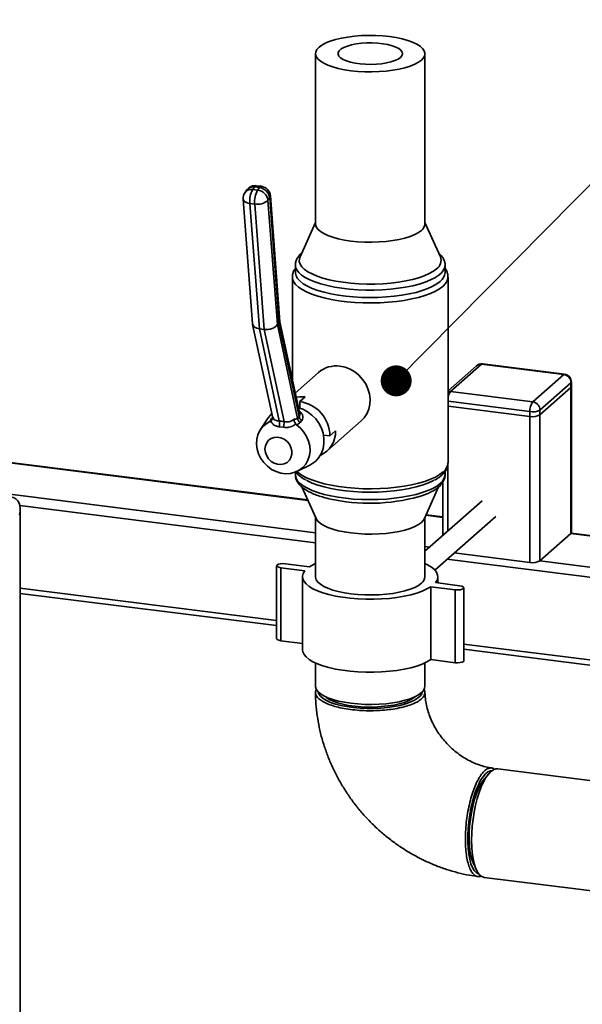
# Paper-space layout 'Blatt1' of a CAD drawing. Units: millimetres. Extents: x 0 to 6300, y 0 to 4455.
# Drawn here: x 4273 to 4491, y 2826 to 3208 of the extents above; entities that cross this region are included whole.
import ezdxf

# ---------------------------------------------------------------- set-up
doc = ezdxf.new("R2010")
doc.units = ezdxf.units.MM
doc.layers.add('1', color=7, linetype='Continuous')
doc.dimstyles.new('SLDDIMSTYLE2', dxfattribs={"dimtxt": 0.18, "dimasz": 12, "dimexe": 0, "dimexo": 0.0625, "dimgap": 0, "dimtad": 0, "dimtih": 1, "dimtoh": 1, "dimdec": 0, "dimrnd": 1e-09, "dimzin": 0, "dimdsep": 46, "dimtxsty": 'Standard', "dimblk1": 'DOT', "dimblk2": 'DOT', "dimsah": 1, "dimcen": 0.09, "dimadec": 0, "dimazin": 0, "dimtfac": 12, "dimtdec": 0, "dimtofl": 0, "dimtmove": 0, "dimatfit": 3, "dimldrblk": 'DOT', "dimfxl": 1, "dimfrac": 2, "dimtolj": 1, "dimtzin": 0, "dimarcsym": 0})

# ---------------------------------------------------------------- blocks, each defined once
blk = doc.blocks.new('_Dot')
at = {"color": 0, "linetype": 'ByBlock', "lineweight": -2}
blk.add_line((-0.5, 0), (-1, 0), dxfattribs=at)
at = {"color": 0, "linetype": 'ByBlock', "const_width": 0.5}
blk.add_lwpolyline([(-0.25, 0, 1), (0.25, 0, 1)], format="xyb", close=True, dxfattribs=at)

psp = doc.layouts.new('Blatt1')

# ---------------------------------------------------------------- linework, layer by layer
at = {"color": 7, "linetype": 'Continuous', "lineweight": 35, "ltscale": 15}
for p, q in [((4387.66, 3194.8), (4387.66, 3128.8)), ((4430.06, 3128.8), (4430.06, 3194.8)), ((4361.07, 3142), (4360.37, 3141.03)), ((4364.05, 3143.13), (4363.35, 3142.17)), ((4363.35, 3142.17), (4365.22, 3141.93)), ((4365.92, 3142.9), (4364.05, 3143.13)), ((4366.68, 3143.39), (4364.81, 3143.63)), ((4365.22, 3141.93), (4365.92, 3142.9)), ((4359.63, 3138.39), (4363.3, 3090.06)), ((4364.1, 3136.53), (4362.23, 3136.77)), ((4362.23, 3136.77), (4365.92, 3088.15)), ((4367.79, 3087.92), (4364.1, 3136.53)), ((4369.92, 3138.95), (4369.23, 3137.99)), ((4369.23, 3137.99), (4372.88, 3089.83)), ((4373.65, 3089.88), (4369.92, 3138.95)), ((4373.88, 3090.83), (4370.17, 3139.73)), ((4387.66, 3129.33), (4381.67, 3116.02)), ((4436.06, 3116.02), (4430.06, 3129.33)), ((4379.86, 3112.84), (4379.86, 3109.95)), ((4437.86, 3109.95), (4437.86, 3112.84)), ((4437.86, 3112.84), (4437.86, 3112.76)), ((4378.71, 3108.24), (4378.71, 3068.45)), ((4439.01, 3036.23), (4439.01, 3108.24)), ((4381.56, 3055.2), (4373.88, 3090.93)), ((4363.32, 3089.87), (4370.99, 3054.24)), ((4367.79, 3087.92), (4365.92, 3088.15)), ((4365.92, 3088.15), (4373.6, 3052.45)), ((4375.47, 3052.22), (4367.79, 3087.92)), ((4372.88, 3089.83), (4380.71, 3053.46)), ((4381.32, 3054.23), (4373.65, 3089.88)), ((4450.02, 3073.88), (4439.01, 3064.17)), ((4452, 3074.45), (4439.98, 3063.85)), ((4483.81, 3070.45), (4452, 3074.45)), ((4484.18, 3070.6), (4452.38, 3074.6)), ((4388.87, 3071.27), (4379.82, 3063.29)), ((4471.79, 3059.85), (4483.81, 3070.45)), ((4439.98, 3063.85), (4471.79, 3059.85)), ((4486.61, 3067.27), (4474.59, 3056.66)), ((4474.59, 3054.78), (4486.61, 3065.38)), ((4486.61, 3065.38), (4486.61, 3067.27)), ((4486.61, 3008.81), (4486.61, 3065.38)), ((4486.81, 3065.73), (4486.81, 3067.62)), ((4486.81, 3009.17), (4486.81, 3065.73)), ((4381.57, 3059.95), (4383.62, 3061.76)), ((4470.72, 3056.08), (4439.01, 3060.08)), ((4381.57, 3059.95), (4381.57, 3057.44)), ((4470.72, 3054.2), (4439.01, 3058.19)), ((4474.59, 3056.66), (4474.59, 3054.78)), ((4369.37, 3053.64), (4366.37, 3049.16)), ((4370.35, 3052.46), (4370.03, 3052.25)), ((4370.54, 3053.23), (4371.01, 3053.83)), ((4371, 3054.24), (4371, 3054.22)), ((4380.71, 3053.46), (4381.32, 3054.23)), ((4382.32, 3052.58), (4381.69, 3051.82)), ((4392.02, 3040.71), (4405.41, 3052.52)), ((4470.72, 3054.2), (4470.72, 3056.08)), ((4470.72, 2997.63), (4470.72, 3054.2)), ((4474.59, 2998.21), (4474.59, 3054.78)), ((4375.22, 3050.01), (4373.6, 3050.21)), ((4380.33, 3050.95), (4380.04, 3051.24)), ((4393.26, 3046.69), (4395.44, 3048.62)), ((4393.26, 3046.69), (4390.77, 3047)), ((4250.4, 3038.57), (4384.73, 3021.65)), ((4384.63, 3021.86), (4250.57, 3038.75)), ((4380.66, 3032.96), (4385.47, 3035.38)), ((4438.92, 3009.8), (4438.92, 3035.36)), ((4379.86, 3032.61), (4379.86, 3031.63)), ((4437.86, 3031.63), (4437.86, 3032.92)), ((4232.14, 3028.76), (4387.66, 3009.16)), ((4382.37, 3026.89), (4387.9, 3014.62)), ((4429.83, 3014.62), (4435.35, 3026.87)), ((4436.98, 3028.74), (4436.98, 3008.09)), ((4273.17, 3019.69), (4387.66, 3005.27)), ((4273.31, 2458.71), (4273.31, 3018.3)), ((4452.18, 3021.49), (4430.06, 3001.98)), ((4387.66, 3015.14), (4387.66, 2992.1)), ((4430.06, 2992.1), (4430.06, 3015.14)), ((4430.4, 3015.89), (4436.98, 3015.06)), ((4436.98, 3015.26), (4430.48, 3016.08)), ((4433.88, 2994.69), (4457.47, 3015.49)), ((4474.59, 2998.21), (4486.61, 3008.81)), ((4486.61, 3008.81), (4619.91, 2992.02)), ((4620.28, 2992.17), (4486.76, 3008.99)), ((4430.06, 3003.82), (4431.88, 3003.59)), ((4470.72, 2997.63), (4441.41, 3001.32)), ((4372.61, 2996.35), (4372.61, 2968.06)), ((4383.58, 2994.39), (4374.23, 2995.57)), ((4374.23, 2967.28), (4374.23, 2995.57)), ((4375.99, 2997.13), (4385.35, 2995.95)), ((4438.6, 2998.85), (4606.83, 2977.65)), ((4474.59, 2998.21), (4607.89, 2981.42)), ((4382.66, 2992.1), (4382.66, 2963.81)), ((4435.06, 2989.69), (4435.06, 2992.1)), ((4273.31, 2987.62), (4372.61, 2975.11)), ((4441.73, 2987.06), (4432.37, 2988.24)), ((4432.37, 2959.96), (4432.37, 2988.24)), ((4434.14, 2989.8), (4443.49, 2988.62)), ((4445.11, 2959.56), (4445.11, 2987.84)), ((4273.31, 2985.66), (4372.61, 2973.15)), ((4441.73, 2958.78), (4441.73, 2987.06)), ((4382.66, 2966.22), (4374.23, 2967.28)), ((4445.11, 2965.97), (4606.83, 2945.6)), ((4445.11, 2964.02), (4607.51, 2943.56)), ((4387.66, 2958.68), (4387.66, 2949.67)), ((4430.06, 2949.67), (4430.06, 2958.68)), ((4441.73, 2958.78), (4432.37, 2959.96)), ((4551.82, 2905.88), (4458.28, 2917.67)), ((4452.98, 2875.6), (4546.52, 2863.82))]:
    psp.add_line(p, q, dxfattribs=at)
at = {"color": 7, "linetype": 'Continuous', "lineweight": 35, "ltscale": 15, "flags": 128}
for points in [[(4428.69, 3192.3), (4427.54, 3191.46), (4426.08, 3190.68), (4424.31, 3189.96), (4422.29, 3189.33), (4420.03, 3188.79), (4417.58, 3188.36), (4414.99, 3188.03), (4412.28, 3187.83), (4409.52, 3187.74), (4406.75, 3187.77), (4404.02, 3187.92), (4401.37, 3188.19), (4398.84, 3188.57), (4396.49, 3189.06), (4394.35, 3189.65), (4392.45, 3190.32), (4390.84, 3191.08), (4389.54, 3191.89), (4388.56, 3192.76), (4387.94, 3193.66), (4387.67, 3194.58), (4387.77, 3195.5), (4388.22, 3196.41), (4389.03, 3197.3), (4390.18, 3198.14), (4391.65, 3198.92), (4393.41, 3199.64), (4395.43, 3200.27), (4397.69, 3200.81), (4400.14, 3201.24), (4402.73, 3201.56), (4405.44, 3201.77), (4408.2, 3201.86), (4410.97, 3201.83), (4413.7, 3201.68), (4416.36, 3201.41), (4418.88, 3201.03), (4421.23, 3200.54), (4423.37, 3199.95), (4425.27, 3199.28), (4426.88, 3198.52), (4428.18, 3197.71), (4429.16, 3196.84), (4429.78, 3195.94), (4430.05, 3195.02), (4429.96, 3194.1), (4429.5, 3193.19), (4428.69, 3192.3)], [(4420.55, 3193.33), (4419.64, 3192.69), (4418.41, 3192.11), (4416.91, 3191.61), (4415.18, 3191.21), (4413.27, 3190.9), (4411.23, 3190.71), (4409.12, 3190.63), (4407, 3190.68), (4404.94, 3190.84), (4402.99, 3191.12), (4401.21, 3191.5), (4399.65, 3191.98), (4398.35, 3192.54), (4397.36, 3193.17), (4396.7, 3193.84), (4396.39, 3194.54), (4396.43, 3195.24), (4396.84, 3195.94), (4397.58, 3196.6), (4398.66, 3197.21), (4400.03, 3197.75), (4401.65, 3198.2), (4403.48, 3198.56), (4405.46, 3198.81), (4407.54, 3198.94), (4409.66, 3198.96), (4411.76, 3198.85), (4413.77, 3198.63), (4415.64, 3198.3), (4417.32, 3197.87), (4418.75, 3197.35), (4419.9, 3196.75), (4420.73, 3196.1), (4421.22, 3195.41), (4421.36, 3194.71), (4421.13, 3194.01), (4420.55, 3193.33)], [(4359.63, 3138.39), (4359.73, 3138.02), (4359.99, 3137.67), (4360.38, 3137.36), (4360.9, 3137.1), (4361.52, 3136.9), (4362.23, 3136.77)], [(4428.69, 3126.3), (4427.54, 3125.46), (4426.08, 3124.68), (4424.31, 3123.97), (4422.29, 3123.33), (4420.03, 3122.8), (4417.58, 3122.36), (4414.99, 3122.04), (4412.28, 3121.83), (4409.52, 3121.74), (4406.75, 3121.77), (4404.02, 3121.92), (4401.37, 3122.19), (4398.84, 3122.58), (4396.49, 3123.06), (4394.35, 3123.65), (4392.45, 3124.33), (4390.84, 3125.08), (4389.54, 3125.9), (4388.56, 3126.76), (4387.94, 3127.66), (4387.67, 3128.58), (4387.66, 3128.8)], [(4434.58, 3111.42), (4433.31, 3110.46), (4431.71, 3109.56), (4429.82, 3108.73), (4427.66, 3107.97), (4425.24, 3107.3), (4422.62, 3106.72), (4419.82, 3106.25), (4416.87, 3105.89), (4413.82, 3105.64), (4410.7, 3105.51), (4407.56, 3105.5), (4404.44, 3105.61), (4401.37, 3105.84), (4398.41, 3106.18), (4395.58, 3106.63), (4392.92, 3107.19), (4390.47, 3107.85), (4388.26, 3108.59), (4386.32, 3109.41), (4384.67, 3110.3), (4383.33, 3111.25), (4382.33, 3112.24), (4381.68, 3113.27), (4381.38, 3114.31), (4381.44, 3115.35), (4381.67, 3116.02)], [(4437.86, 3112.76), (4437.75, 3112.01), (4437.31, 3110.95), (4436.51, 3109.92), (4435.38, 3108.92), (4433.93, 3107.98), (4432.17, 3107.09), (4430.14, 3106.27), (4427.84, 3105.53), (4425.31, 3104.87), (4422.58, 3104.32), (4419.69, 3103.87), (4416.66, 3103.53), (4413.54, 3103.3), (4410.37, 3103.18), (4407.17, 3103.18), (4404, 3103.31), (4400.88, 3103.54), (4397.86, 3103.89), (4394.98, 3104.35), (4392.26, 3104.91), (4389.75, 3105.57), (4387.46, 3106.31), (4385.44, 3107.13), (4383.7, 3108.03), (4382.27, 3108.98), (4381.16, 3109.98), (4380.38, 3111.01), (4379.95, 3112.07), (4379.86, 3112.83)], [(4435.99, 3106.53), (4434.7, 3105.56), (4433.09, 3104.63), (4431.19, 3103.78), (4429.02, 3103), (4426.6, 3102.3), (4423.97, 3101.7), (4421.16, 3101.19), (4418.19, 3100.79), (4415.11, 3100.51), (4411.96, 3100.34), (4408.77, 3100.28), (4405.58, 3100.34), (4402.43, 3100.52), (4399.36, 3100.81), (4396.4, 3101.22), (4393.6, 3101.73), (4390.98, 3102.34), (4388.57, 3103.04), (4386.42, 3103.82), (4384.53, 3104.68), (4382.94, 3105.61), (4381.67, 3106.59), (4380.73, 3107.6), (4380.12, 3108.65), (4379.87, 3109.71), (4379.86, 3109.95)], [(4439.01, 3108.23), (4438.99, 3107.87), (4438.7, 3106.79), (4438.05, 3105.72), (4437.06, 3104.69), (4435.75, 3103.69), (4434.11, 3102.75), (4432.18, 3101.87), (4429.98, 3101.07), (4427.53, 3100.35), (4424.86, 3099.72), (4422.01, 3099.2), (4418.99, 3098.77), (4415.86, 3098.46), (4412.65, 3098.27), (4409.4, 3098.19), (4406.13, 3098.23), (4402.9, 3098.39), (4399.74, 3098.66), (4396.69, 3099.05), (4393.78, 3099.54), (4391.04, 3100.13), (4388.52, 3100.82), (4386.23, 3101.6), (4384.21, 3102.45), (4382.48, 3103.38), (4381.05, 3104.35), (4379.96, 3105.38), (4379.2, 3106.44), (4378.79, 3107.52), (4378.71, 3108.24)], [(4397.14, 3073.68), (4399.12, 3073.26), (4401.04, 3072.52), (4402.84, 3071.47), (4404.49, 3070.14), (4405.92, 3068.58), (4407.1, 3066.82), (4407.99, 3064.93), (4408.57, 3062.94), (4408.82, 3060.93), (4408.74, 3058.94), (4408.32, 3057.04), (4407.58, 3055.28), (4406.54, 3053.71), (4405.41, 3052.52)], [(4452.38, 3074.6), (4452.21, 3074.58), (4452, 3074.45)], [(4484.18, 3070.6), (4484.01, 3070.58), (4483.81, 3070.45)], [(4439.01, 3063.8), (4439.43, 3063.87), (4439.98, 3063.85)], [(4486.81, 3067.62), (4486.77, 3067.46), (4486.61, 3067.27)], [(4486.61, 3065.38), (4486.77, 3065.57), (4486.81, 3065.73)], [(4486.81, 3065.73), (4486.77, 3065.57), (4486.61, 3065.38)], [(4380.17, 3061.67), (4381.59, 3061.83), (4383.62, 3061.76)], [(4381.05, 3057.6), (4382.72, 3057), (4384.56, 3056.02), (4386.25, 3054.76), (4387.74, 3053.25), (4388.99, 3051.54), (4389.95, 3049.67), (4390.61, 3047.71), (4390.95, 3045.69), (4390.95, 3043.7), (4390.61, 3041.77), (4389.95, 3039.97), (4388.99, 3038.34), (4387.74, 3036.94), (4386.25, 3035.81), (4385.47, 3035.38)], [(4369.37, 3053.64), (4370.2, 3054.71), (4370.76, 3055.29)], [(4380.33, 3050.95), (4381.86, 3049.68), (4383.18, 3048.17), (4384.24, 3046.48), (4385, 3044.66), (4385.44, 3042.77), (4385.54, 3040.87), (4385.31, 3039.03), (4384.75, 3037.3), (4383.87, 3035.74), (4382.72, 3034.4), (4381.31, 3033.33), (4379.71, 3032.56), (4377.96, 3032.11), (4376.12, 3032), (4374.24, 3032.24), (4372.4, 3032.81), (4370.65, 3033.7), (4369.05, 3034.88), (4367.64, 3036.3), (4366.48, 3037.93), (4365.61, 3039.71), (4365.05, 3041.58), (4364.82, 3043.48), (4364.92, 3045.35), (4365.36, 3047.13), (4366.12, 3048.76), (4367.18, 3050.19), (4368.5, 3051.36), (4370.03, 3052.25)], [(4368.1, 3041.54), (4368.27, 3042.83), (4368.75, 3043.99), (4369.52, 3044.96), (4370.52, 3045.68), (4371.71, 3046.09), (4372.99, 3046.17), (4374.29, 3045.93), (4375.54, 3045.36), (4376.64, 3044.52), (4377.53, 3043.45), (4378.16, 3042.21), (4378.49, 3040.89), (4378.49, 3039.58), (4378.16, 3038.34), (4377.53, 3037.27), (4376.64, 3036.42), (4375.54, 3035.85), (4374.29, 3035.6), (4372.99, 3035.69), (4371.71, 3036.09), (4370.52, 3036.8), (4369.52, 3037.77), (4368.75, 3038.93), (4368.27, 3040.22), (4368.1, 3041.54)], [(4379.86, 3031.63), (4379.87, 3031.4), (4380.12, 3030.34), (4380.73, 3029.29), (4381.67, 3028.27), (4382.94, 3027.3), (4384.53, 3026.37), (4386.42, 3025.51), (4388.57, 3024.73), (4390.98, 3024.02), (4393.6, 3023.41), (4396.4, 3022.9), (4399.36, 3022.5), (4402.43, 3022.21), (4405.58, 3022.03), (4408.77, 3021.97), (4411.96, 3022.02), (4415.11, 3022.19), (4418.19, 3022.48), (4421.16, 3022.88), (4423.97, 3023.38), (4426.6, 3023.99), (4429.02, 3024.68), (4431.19, 3025.47), (4433.09, 3026.32), (4434.7, 3027.24), (4435.99, 3028.22)], [(4380.45, 3032.86), (4381.05, 3032.34), (4382.48, 3031.36), (4384.21, 3030.44), (4386.23, 3029.59), (4388.52, 3028.81), (4391.04, 3028.12), (4393.78, 3027.53), (4396.69, 3027.03), (4399.74, 3026.65), (4402.9, 3026.38), (4406.13, 3026.22), (4409.4, 3026.18), (4412.65, 3026.26), (4415.86, 3026.45), (4418.99, 3026.76), (4422.01, 3027.18), (4424.86, 3027.71), (4427.53, 3028.34), (4429.98, 3029.06), (4432.18, 3029.86), (4434.11, 3030.74), (4435.75, 3031.68), (4437.06, 3032.68)], [(4433.56, 3029.45), (4433.09, 3029.21), (4431.19, 3028.35), (4429.02, 3027.57), (4426.6, 3026.88), (4423.97, 3026.27), (4421.16, 3025.77), (4418.19, 3025.37), (4415.11, 3025.08), (4411.96, 3024.91), (4408.77, 3024.86), (4405.58, 3024.92), (4402.43, 3025.1), (4399.36, 3025.39), (4396.4, 3025.79), (4393.6, 3026.3), (4390.98, 3026.91), (4388.57, 3027.61), (4386.42, 3028.4), (4384.53, 3029.26), (4384.18, 3029.45)], [(4428.69, 3013.17), (4427.54, 3012.33), (4426.08, 3011.54), (4424.31, 3010.83), (4422.29, 3010.2), (4420.03, 3009.66), (4417.58, 3009.23), (4414.99, 3008.9), (4412.28, 3008.69), (4409.52, 3008.6), (4406.75, 3008.63), (4404.02, 3008.79), (4401.37, 3009.06), (4398.84, 3009.44), (4396.49, 3009.93), (4394.35, 3010.52), (4392.45, 3011.19), (4390.84, 3011.94), (4389.54, 3012.76), (4388.56, 3013.62), (4387.94, 3014.52), (4387.9, 3014.62)], [(4429.83, 3014.62), (4429.5, 3014.05), (4428.69, 3013.17)], [(4486.61, 3008.81), (4486.77, 3009), (4486.81, 3009.17)], [(4374.23, 2995.57), (4373.4, 2995.74), (4372.83, 2996.01), (4372.61, 2996.32), (4372.77, 2996.64), (4373.29, 2996.92), (4374.08, 2997.11), (4375.03, 2997.18), (4375.99, 2997.13)], [(4385.35, 2995.95), (4386.87, 2996.84), (4387.66, 2997.23)], [(4430.06, 2997.23), (4431.05, 2996.74), (4432.54, 2995.83), (4433.7, 2994.88), (4434.51, 2993.88), (4434.96, 2992.87), (4435.05, 2991.84), (4434.78, 2990.81), (4434.14, 2989.8)], [(4432.37, 2988.24), (4430.85, 2987.35), (4429.02, 2986.52), (4426.91, 2985.76), (4424.54, 2985.1), (4421.96, 2984.53), (4419.2, 2984.07), (4416.3, 2983.72), (4413.29, 2983.49), (4410.21, 2983.37), (4407.12, 2983.38), (4404.06, 2983.51), (4401.06, 2983.76), (4398.17, 2984.12), (4395.43, 2984.6), (4392.87, 2985.18), (4390.54, 2985.85), (4388.46, 2986.62), (4386.67, 2987.45), (4385.18, 2988.36), (4384.03, 2989.31), (4383.22, 2990.31), (4382.76, 2991.33), (4382.67, 2992.36), (4382.95, 2993.38), (4383.58, 2994.39)], [(4428.69, 2989.6), (4427.54, 2988.76), (4426.08, 2987.97), (4424.31, 2987.26), (4422.29, 2986.63), (4420.03, 2986.09), (4417.58, 2985.65), (4414.99, 2985.33), (4412.28, 2985.12), (4409.52, 2985.03), (4406.75, 2985.06), (4404.02, 2985.22), (4401.37, 2985.49), (4398.84, 2985.87), (4396.49, 2986.36), (4394.35, 2986.94), (4392.45, 2987.62), (4390.84, 2988.37), (4389.54, 2989.19), (4388.56, 2990.05), (4387.94, 2990.95), (4387.67, 2991.87), (4387.66, 2992.1)], [(4443.49, 2988.62), (4444.32, 2988.45), (4444.89, 2988.19), (4445.11, 2987.87), (4444.95, 2987.55), (4444.43, 2987.27), (4443.64, 2987.08), (4442.69, 2987.01), (4441.73, 2987.06)], [(4374.23, 2967.28), (4373.4, 2967.46), (4372.83, 2967.72), (4372.61, 2968.04), (4372.61, 2968.06)], [(4432.37, 2959.96), (4430.85, 2959.06), (4429.02, 2958.23), (4426.91, 2957.48), (4424.54, 2956.82), (4421.96, 2956.25), (4419.2, 2955.79), (4416.3, 2955.44), (4413.29, 2955.2), (4410.21, 2955.09), (4407.12, 2955.1), (4404.06, 2955.23), (4401.06, 2955.47), (4398.17, 2955.84), (4395.43, 2956.31), (4392.87, 2956.89), (4390.54, 2957.57), (4388.46, 2958.33), (4386.67, 2959.17), (4385.18, 2960.07), (4384.03, 2961.03), (4383.22, 2962.02), (4382.76, 2963.04), (4382.66, 2963.81)], [(4445.11, 2959.56), (4444.95, 2959.26), (4444.43, 2958.99), (4443.64, 2958.8), (4442.69, 2958.73), (4441.73, 2958.78)], [(4428.69, 2947.17), (4427.54, 2946.33), (4426.08, 2945.55), (4424.31, 2944.83), (4422.29, 2944.2), (4420.03, 2943.66), (4417.58, 2943.23), (4414.99, 2942.9), (4412.28, 2942.7), (4409.52, 2942.61), (4406.75, 2942.64), (4404.02, 2942.79), (4401.37, 2943.06), (4398.84, 2943.44), (4396.49, 2943.93), (4394.35, 2944.52), (4392.45, 2945.19), (4390.84, 2945.95), (4389.54, 2946.76), (4388.56, 2947.63), (4387.94, 2948.53), (4387.67, 2949.45), (4387.66, 2949.67)], [(4388.68, 2947.51), (4388.96, 2946.62), (4389.61, 2945.75), (4390.59, 2944.91), (4391.9, 2944.13), (4393.52, 2943.4), (4395.4, 2942.76), (4397.53, 2942.21), (4399.86, 2941.76), (4402.35, 2941.41), (4404.96, 2941.18), (4407.64, 2941.06), (4410.34, 2941.07), (4413.01, 2941.19), (4415.61, 2941.44), (4418.08, 2941.79), (4420.4, 2942.26), (4422.5, 2942.82), (4424.37, 2943.47), (4425.95, 2944.2), (4427.24, 2944.99), (4428.19, 2945.83), (4428.8, 2946.71), (4429.04, 2947.51)], [(4426.35, 2945.68), (4426.26, 2945.59), (4425.17, 2944.81), (4423.77, 2944.08), (4422.08, 2943.42), (4420.13, 2942.85), (4417.96, 2942.38), (4415.62, 2942.01), (4413.14, 2941.75), (4410.58, 2941.61), (4407.98, 2941.59), (4405.41, 2941.69), (4402.9, 2941.91), (4400.5, 2942.25), (4398.27, 2942.69), (4396.25, 2943.23), (4394.47, 2943.86), (4392.97, 2944.56), (4391.78, 2945.33), (4391.37, 2945.68)], [(4456.01, 2916.93), (4455.42, 2916.86), (4454.48, 2916.45), (4453.52, 2915.7), (4452.57, 2914.6), (4451.64, 2913.2), (4450.75, 2911.5), (4449.92, 2909.54), (4449.15, 2907.35), (4448.46, 2904.98), (4447.87, 2902.46), (4447.39, 2899.84), (4447.01, 2897.17), (4446.76, 2894.49), (4446.63, 2891.86), (4446.63, 2889.32), (4446.76, 2886.91), (4447.01, 2884.67), (4447.39, 2882.66), (4447.87, 2880.9), (4448.46, 2879.43), (4449.15, 2878.26), (4449.92, 2877.43), (4450.75, 2876.95), (4450.96, 2876.88)], [(4452.77, 2912.59), (4453.7, 2914.24), (4454.66, 2915.6), (4455.64, 2916.63), (4456.62, 2917.32), (4457.58, 2917.65), (4458.28, 2917.67)], [(4449.48, 2879.78), (4448.87, 2880.83), (4448.31, 2882.26), (4447.85, 2883.97), (4447.51, 2885.94), (4447.28, 2888.12), (4447.19, 2890.46), (4447.22, 2892.94), (4447.38, 2895.49), (4447.66, 2898.06), (4448.07, 2900.62), (4448.58, 2903.1), (4449.19, 2905.46), (4449.9, 2907.65), (4450.67, 2909.63), (4451.51, 2911.37), (4452.39, 2912.82), (4453.3, 2913.96), (4453.86, 2914.49)], [(4452.98, 2875.6), (4452.76, 2875.64), (4451.88, 2876.03), (4451.06, 2876.76), (4450.33, 2877.84), (4449.68, 2879.24), (4449.14, 2880.93), (4448.7, 2882.89), (4448.39, 2885.09), (4448.2, 2887.49), (4448.14, 2890.04), (4448.2, 2892.71), (4448.39, 2895.44), (4448.71, 2898.2), (4449.14, 2900.92), (4449.69, 2903.58), (4450.34, 2906.11), (4451.07, 2908.49), (4451.89, 2910.66), (4452.77, 2912.59)]]:
    psp.add_lwpolyline(points, dxfattribs=at)
at = {"color": 7, "linetype": 'Continuous', "lineweight": 35, "ltscale": 225}
for centre, radius, start, end in [((4363.62, 3138.7), 4, 144.226, 184.3411), ((4362.82, 3139.09), 3.13, 80.1714, 141.4841), ((4364.31, 3139.66), 4, 82.8192, 144.226), ((4363.51, 3140.05), 3.13, 80.1714, 141.4841), ((4371.59, 3137.63), 9.41, 151.1724, 185.2788), ((4364.85, 3142.74), 0.895, 92.4244, 153.5839), ((4373.46, 3137.4), 9.41, 151.1724, 185.2788), ((4364.67, 3137.36), 4.6, 7.8185, 83.064), ((4366.72, 3142.5), 0.895, 92.4244, 153.5839), ((4365.36, 3138.33), 4.6, 7.8185, 83.064), ((4366.18, 3139.42), 4, 4.3411, 82.8192), ((4365.21, 3142.38), 5.95, 259.2193, 312.4836), ((4369.05, 3139.66), 1.13, 321.1595, 3.4681), ((4426.68, 3129.03), 3.39, 306.4119, 356.1402), ((4432.41, 3114.65), 3.9, 303.9555, 20.5877), ((4433.31, 3110.22), 4.55, 305.9476, 356.6045), ((4395.66, 3063.36), 10.43, 81.8567, 130.6461), ((4452, 3071.63), 3, 82.8192, 131.4096), ((4451.65, 3071.98), 2.5, 81.8416, 130.6612), ((4483.34, 3067.21), 3.28, 1.0587, 81.7605), ((4483.81, 3067.62), 3, 0, 82.8192), ((4443.67, 3060.99), 4.67, 142.1705, 176.0584), ((4379.63, 3046.45), 13.64, 1.0031, 81.8162), ((4476.62, 3056.45), 5.91, 144.9309, 183.5931), ((4471.83, 3061.89), 5.91, 259.2261, 297.8883), ((4471.32, 3056.6), 3.28, 1.0587, 81.7605), ((4369.95, 3054.5), 1.4, 294.6708, 321.7253), ((4369.18, 3051.33), 4.56, 345.8018, 14.2623), ((4382.89, 3053.66), 2.19, 185.2178, 236.9609), ((4383.5, 3054.43), 2.19, 185.2158, 237.3856), ((4471.83, 3060), 5.91, 259.2261, 297.8883), ((4369.53, 3051.78), 5.96, 342.7217, 4.2388), ((4385.33, 3048.32), 10.11, 294.2545, 1.6805), ((4434.27, 3036.52), 4.75, 306.0307, 356.5214), ((4433.31, 3031.9), 4.55, 305.9476, 356.6045), ((4408.73, 3091.81), 71.25, 257.15, 285.4929), ((4471.83, 3003.43), 5.91, 259.2261, 297.8883), ((4426.68, 2992.32), 3.39, 306.4119, 356.1402), ((4426.68, 2949.9), 3.39, 306.4119, 356.1402)]:
    psp.add_arc(centre, radius, start, end, dxfattribs=at)
for centre, major_axis, ratio, start_param, end_param in [((4369.91, 3090.35), (3.96, 0.57), 0.595993, 5.849697, 6.242578), ((4367.27, 3090.54), (3.96, 0.57), 0.595993, 3.100985, 4.278901), ((4369.14, 3090.3), (3.96, 0.57), 0.595993, 4.278901, 5.849697), ((4378.03, 3036.09), (14.25, -12.92), 0.709048, 2.29351, 2.406443), ((4268.31, 3016.63), (2.71, 6.01), 0.699056, 4.924405, 6.495201)]:
    psp.add_ellipse(centre, major_axis=major_axis, ratio=ratio, start_param=start_param, end_param=end_param, dxfattribs=at)
at = {"color": 7, "linetype": 'Continuous', "lineweight": 35, "ltscale": 15}
for points, knots in [([(4382.28, 3117.52), (4382.07, 3117.32), (4381.49, 3116.78), (4380.75, 3115.84), (4380.17, 3114.69), (4379.87, 3113.67), (4379.89, 3113.05), (4379.9, 3112.83)], [0, 0, 0, 0, 0.1546868, 0.4135141, 0.6526648, 0.8794648, 1, 1, 1, 1]), ([(4437.82, 3112.72), (4437.84, 3112.86), (4437.89, 3113.41), (4437.66, 3114.38), (4437.15, 3115.55), (4436.39, 3116.63), (4435.7, 3117.26), (4435.35, 3117.58)], [0, 0, 0, 0, 0.073191, 0.30012, 0.527365, 0.765699, 1, 1, 1, 1]), ([(4379.86, 3111.55), (4379.79, 3111.47), (4379.44, 3111.05), (4379.06, 3110.18), (4378.73, 3109.13), (4378.75, 3108.48), (4378.75, 3108.24)], [0, 0, 0, 0, 0.085345, 0.450251, 0.796149, 1, 1, 1, 1]), ([(4438.97, 3108.22), (4438.98, 3108.48), (4438.99, 3109.16), (4438.64, 3110.24), (4438.25, 3111.09), (4437.91, 3111.5), (4437.86, 3111.56)], [0, 0, 0, 0, 0.218201, 0.573053, 0.933681, 1, 1, 1, 1]), ([(4381.34, 3056.21), (4381.54, 3056.08), (4382.12, 3055.7), (4382.65, 3054.79), (4382.86, 3053.68), (4382.61, 3052.96), (4382.36, 3052.63), (4382.32, 3052.58)], [0, 0, 0, 0, 0.1272788, 0.3831273, 0.6566935, 0.9464232, 1, 1, 1, 1]), ([(4370.03, 3052.25), (4370.06, 3052.39), (4370.13, 3052.66), (4370.4, 3053.04), (4370.54, 3053.23)], [0, 0, 0, 0, 0.492148, 1, 1, 1, 1]), ([(4371, 3054.22), (4371, 3054.22), (4371.01, 3054.17), (4371.05, 3053.93), (4371.03, 3053.49), (4370.81, 3052.91), (4370.51, 3052.61), (4370.35, 3052.46)], [0, 0, 0, 0, 0.004384, 0.084614, 0.400245, 0.699836, 1, 1, 1, 1]), ([(4373.6, 3050.21), (4373.13, 3050.29), (4372.19, 3050.44), (4371.08, 3051.19), (4370.56, 3051.95), (4370.36, 3052.44), (4370.35, 3052.46)], [0, 0, 0, 0, 0.3080114, 0.6147381, 0.9850729, 1, 1, 1, 1]), ([(4370.95, 3054.24), (4370.98, 3054.14), (4371.07, 3053.86), (4370.96, 3053.51), (4370.95, 3053.49), (4370.94, 3053.48)], [0, 0, 0, 0, 0.228011, 0.676945, 1, 1, 1, 1]), ([(4371, 3054.22), (4371.12, 3053.92), (4371.35, 3053.33), (4372.05, 3052.77), (4372.82, 3052.51), (4373.39, 3052.47), (4373.6, 3052.45)], [0, 0, 0, 0, 0.273898, 0.547431, 0.832135, 1, 1, 1, 1]), ([(4375.47, 3052.22), (4375.91, 3052.15), (4376.79, 3052.03), (4378.12, 3052.28), (4378.94, 3052.77), (4379.28, 3053.12), (4379.33, 3053.17)], [0, 0, 0, 0, 0.321764, 0.64404, 0.946702, 1, 1, 1, 1]), ([(4379.33, 3053.17), (4379.55, 3053.17), (4379.98, 3053.15), (4380.44, 3053.26), (4380.64, 3053.41), (4380.71, 3053.46)], [0, 0, 0, 0, 0.389288, 0.791239, 1, 1, 1, 1]), ([(4380.04, 3051.24), (4379.92, 3051.42), (4379.68, 3051.79), (4379.44, 3052.43), (4379.35, 3052.88), (4379.33, 3053.12), (4379.33, 3053.17), (4379.33, 3053.17)], [0, 0, 0, 0, 0.300164, 0.599755, 0.915386, 0.995616, 1, 1, 1, 1]), ([(4381.32, 3054.23), (4381.44, 3054.37), (4381.64, 3054.61), (4381.57, 3055.02), (4381.53, 3055.19)], [0, 0, 0, 0, 0.571036, 1, 1, 1, 1]), ([(4380.04, 3051.24), (4380.02, 3051.22), (4379.51, 3050.82), (4378.37, 3050.21), (4376.65, 3049.85), (4375.62, 3049.96), (4375.22, 3050.01)], [0, 0, 0, 0, 0.01493, 0.386028, 0.758233, 1, 1, 1, 1]), ([(4381.69, 3051.82), (4381.52, 3051.64), (4381.15, 3051.28), (4380.61, 3051.06), (4380.33, 3050.95)], [0, 0, 0, 0, 0.491458, 1, 1, 1, 1]), ([(4436.52, 3031.41), (4436.73, 3031.62), (4437.32, 3032.16), (4438.08, 3033.11), (4438.68, 3034.28), (4439, 3035.35), (4438.98, 3036.02), (4438.97, 3036.28)], [0, 0, 0, 0, 0.150315, 0.403384, 0.637796, 0.859998, 1, 1, 1, 1]), ([(4379.89, 3031.63), (4379.88, 3031.53), (4379.83, 3031.02), (4380.07, 3030.09), (4380.57, 3028.92), (4381.37, 3027.81), (4382.45, 3026.75), (4383.85, 3025.74), (4385.55, 3024.79), (4387.51, 3023.93), (4389.71, 3023.17), (4391.45, 3022.65), (4392.51, 3022.42), (4392.71, 3022.38)], [0, 0, 0, 0, 0.020689, 0.11241, 0.204258, 0.300588, 0.404552, 0.515989, 0.631321, 0.746655, 0.860832, 0.973917, 1, 1, 1, 1]), ([(4380.04, 3032.69), (4380.22, 3032.45), (4380.7, 3031.82), (4381.8, 3030.89), (4382.93, 3030.09), (4383.75, 3029.67), (4383.97, 3029.56)], [0, 0, 0, 0, 0.192145, 0.523224, 0.873616, 1, 1, 1, 1]), ([(4433.76, 3029.57), (4434.09, 3029.74), (4434.98, 3030.21), (4435.85, 3030.84), (4436.39, 3031.31), (4436.52, 3031.41)], [0, 0, 0, 0, 0.305563, 0.845791, 1, 1, 1, 1]), ([(4435.44, 3026.95), (4435.66, 3027.15), (4436.23, 3027.69), (4436.97, 3028.63), (4437.55, 3029.78), (4437.85, 3030.82), (4437.83, 3031.45), (4437.82, 3031.68)], [0, 0, 0, 0, 0.15325, 0.409674, 0.646604, 0.871298, 1, 1, 1, 1]), ([(4427.83, 3023.14), (4427.93, 3023.17), (4428.82, 3023.42), (4430.31, 3023.98), (4432.26, 3024.83), (4433.93, 3025.78), (4434.93, 3026.51), (4435.39, 3026.91), (4435.44, 3026.95)], [0, 0, 0, 0, 0.029421, 0.265085, 0.502934, 0.743649, 0.972855, 1, 1, 1, 1]), ([(4429.76, 2946.04), (4429.51, 2945.66), (4428.99, 2944.88), (4427.5, 2943.8), (4425.5, 2942.8), (4423.04, 2941.94), (4420.16, 2941.22), (4416.98, 2940.67), (4413.54, 2940.31), (4410, 2940.15), (4406.4, 2940.19), (4402.89, 2940.42), (4399.53, 2940.86), (4396.46, 2941.47), (4393.72, 2942.25), (4391.43, 2943.16), (4389.61, 2944.2), (4388.36, 2945.32), (4387.69, 2946.49), (4387.57, 2947.56), (4387.92, 2948.22), (4388.06, 2948.48)], [0, 0, 0, 0, 0.052802, 0.107135, 0.159938, 0.214271, 0.267078, 0.321417, 0.374235, 0.428585, 0.48141, 0.535766, 0.58859, 0.642946, 0.695767, 0.75012, 0.802937, 0.857287, 0.910102, 0.964448, 1, 1, 1, 1]), ([(4387.67, 2947.22), (4387.68, 2946.49), (4387.71, 2944.25), (4388.01, 2940.49), (4388.65, 2935.97), (4389.59, 2931.47), (4390.83, 2927.02), (4392.36, 2922.64), (4394.17, 2918.34), (4396.26, 2914.15), (4398.62, 2910.09), (4401.23, 2906.17), (4404.09, 2902.42), (4407.18, 2898.84), (4410.49, 2895.47), (4414, 2892.31), (4417.7, 2889.39), (4421.57, 2886.7), (4425.59, 2884.28), (4429.74, 2882.12), (4434.01, 2880.24), (4438.37, 2878.65), (4442.81, 2877.37), (4446.88, 2876.45), (4449.47, 2876.08), (4450.55, 2875.93)], [0, 0, 0, 0, 0.02161, 0.066154, 0.110762, 0.155476, 0.200287, 0.245183, 0.290155, 0.335191, 0.380283, 0.425422, 0.470599, 0.515808, 0.56104, 0.606287, 0.65154, 0.696793, 0.742034, 0.787255, 0.832444, 0.877587, 0.922671, 0.967681, 1, 1, 1, 1]), ([(4429.64, 2948.58), (4429.82, 2948.23), (4430.25, 2947.39), (4429.94, 2946.54), (4429.76, 2946.04)], [0, 0, 0, 0, 0.418242, 1, 1, 1, 1]), ([(4455.92, 2917.98), (4455.74, 2918), (4454.76, 2918.14), (4452.94, 2918.56), (4450.45, 2919.35), (4447.99, 2920.4), (4445.59, 2921.69), (4443.28, 2923.21), (4441.09, 2924.95), (4439.04, 2926.87), (4437.16, 2928.97), (4435.46, 2931.21), (4433.98, 2933.57), (4432.72, 2936.02), (4431.69, 2938.52), (4430.91, 2941.05), (4430.38, 2943.58), (4430.12, 2945.66), (4430.09, 2946.87), (4430.08, 2947.28)], [0, 0, 0, 0, 0.0138, 0.079331, 0.144209, 0.208435, 0.2722, 0.335645, 0.39887, 0.461949, 0.524935, 0.587872, 0.650793, 0.713742, 0.776779, 0.839982, 0.903459, 0.967352, 1, 1, 1, 1]), ([(4457.1, 2917.39), (4456.94, 2917.52), (4456.43, 2917.96), (4455.46, 2918.08), (4454.22, 2917.74), (4452.96, 2916.79), (4451.7, 2915.27), (4450.49, 2913.25), (4449.34, 2910.75), (4448.32, 2907.87), (4447.42, 2904.66), (4446.7, 2901.26), (4446.16, 2897.71), (4445.82, 2894.16), (4445.69, 2890.67), (4445.77, 2887.38), (4446.07, 2884.33), (4446.57, 2881.67), (4447.26, 2879.42), (4448.11, 2877.69), (4449.11, 2876.48), (4450.23, 2875.9), (4451.16, 2875.79), (4451.72, 2876.08), (4451.87, 2876.16)], [0, 0, 0, 0, 0.0207894, 0.0696077, 0.1170415, 0.1658514, 0.2132764, 0.2620767, 0.3095028, 0.3583038, 0.4057395, 0.4545504, 0.5019934, 0.5508121, 0.5982563, 0.6470764, 0.6945183, 0.7433361, 0.7907749, 0.8395895, 0.8870256, 0.9358375, 0.9832718, 1, 1, 1, 1])]:
    psp.add_open_spline(points, degree=3, knots=knots, dxfattribs=at)

# ---------------------------------------------------------------- leaders
at = {"layer": '1', "ltscale": 15}
psp.add_leader([(4418.92, 3068), (4671.84, 3324.27)], dimstyle='SLDDIMSTYLE2', dxfattribs=at)

doc.saveas('drawing.dxf')
